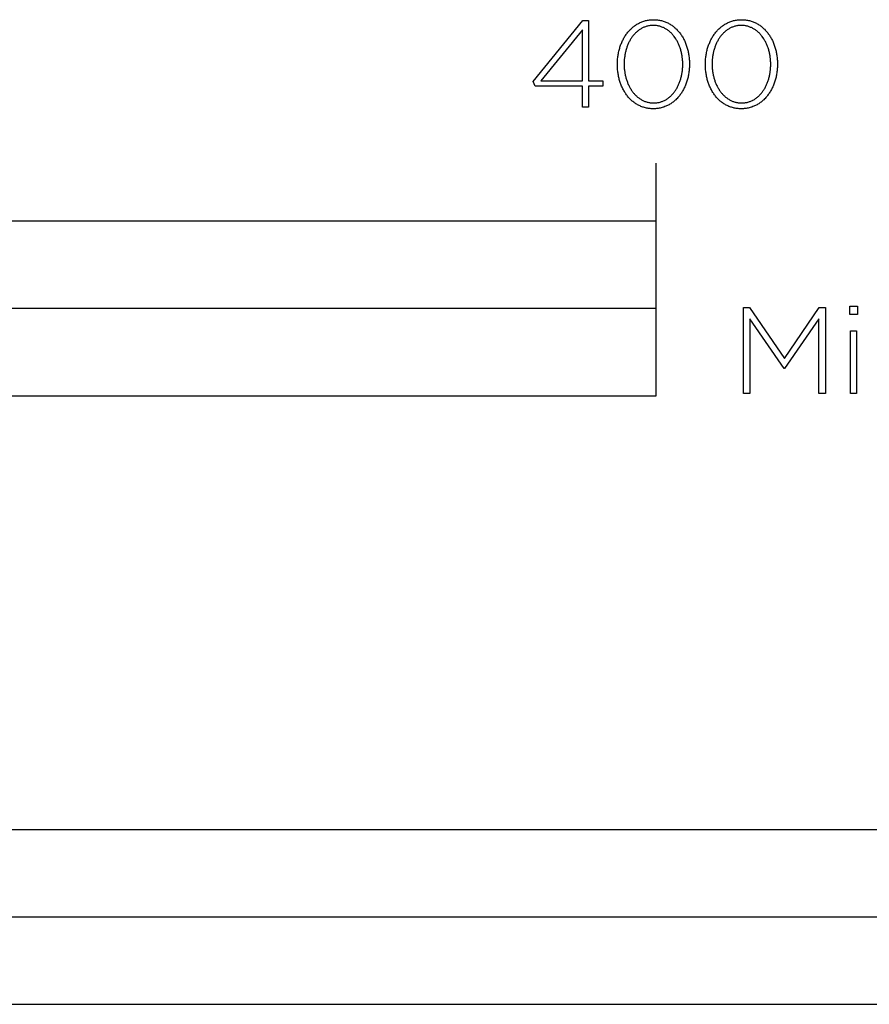
# Model space of a CAD drawing. Extents: x -2267 to 2973, y -328 to 3728.
# Drawn here: x 290 to 437, y -328 to -158 of the extents above; entities that cross this region are included whole.
import ezdxf

# ---------------------------------------------------------------- set-up
doc = ezdxf.new("R2010")
doc.units = 0
doc.layers.add('FISHER_PAYKEL', color=7, linetype='CONTINUOUS')

msp = doc.modelspace()

# ---------------------------------------------------------------- linework, layer by layer
at = {"layer": 'FISHER_PAYKEL'}
msp.add_line((400, -193), (400, -183), dxfattribs=at)
for points in [[(387.29, -169.78), (379.19, -169.78), (378.81, -168.95), (387.35, -158.48), (388.36, -158.48), (388.36, -168.83), (390.79, -168.83), (390.79, -169.78), (388.36, -169.78), (388.36, -173.4), (387.29, -173.4)], [(393.32, -166.03), (393.32, -165.99), (393.32, -165.8), (393.33, -165.61), (393.34, -165.42), (393.35, -165.23), (393.36, -165.05), (393.38, -164.86), (393.41, -164.67), (393.43, -164.49), (393.46, -164.31), (393.49, -164.13), (393.53, -163.95), (393.57, -163.77), (393.61, -163.59), (393.66, -163.42), (393.71, -163.24), (393.76, -163.07), (393.81, -162.9), (393.87, -162.74), (393.93, -162.57), (394, -162.41), (394.06, -162.25), (394.14, -162.09), (394.21, -161.93), (394.29, -161.77), (394.37, -161.62), (394.45, -161.47), (394.53, -161.33), (394.62, -161.18), (394.71, -161.04), (394.81, -160.9), (394.9, -160.77), (395, -160.63), (395.11, -160.5), (395.21, -160.37), (395.32, -160.25), (395.43, -160.13), (395.54, -160.01), (395.66, -159.9), (395.78, -159.79), (395.9, -159.68), (396.03, -159.58), (396.15, -159.48), (396.28, -159.38), (396.41, -159.29), (396.55, -159.2), (396.68, -159.11), (396.82, -159.03), (396.96, -158.96), (397.11, -158.88), (397.25, -158.81), (397.4, -158.75), (397.55, -158.69), (397.71, -158.63), (397.86, -158.58), (398.02, -158.54), (398.18, -158.49), (398.34, -158.46), (398.51, -158.42), (398.67, -158.4), (398.84, -158.37), (399.01, -158.36), (399.19, -158.34), (399.36, -158.34), (399.54, -158.33), (399.72, -158.34), (399.89, -158.34), (400.07, -158.36), (400.24, -158.37), (400.4, -158.4), (400.57, -158.42), (400.74, -158.46), (400.9, -158.49), (401.06, -158.53), (401.21, -158.58), (401.37, -158.63), (401.52, -158.69), (401.67, -158.75), (401.82, -158.81), (401.97, -158.88), (402.11, -158.95), (402.25, -159.02), (402.39, -159.1), (402.52, -159.19), (402.66, -159.28), (402.79, -159.37), (402.92, -159.46), (403.04, -159.56), (403.17, -159.67), (403.29, -159.77), (403.4, -159.88), (403.52, -159.99), (403.63, -160.11), (403.74, -160.23), (403.85, -160.35), (403.95, -160.48), (404.06, -160.61), (404.15, -160.74), (404.25, -160.88), (404.34, -161.01), (404.43, -161.16), (404.52, -161.3), (404.61, -161.44), (404.69, -161.59), (404.77, -161.74), (404.84, -161.9), (404.91, -162.05), (404.98, -162.21), (405.05, -162.37), (405.11, -162.54), (405.18, -162.7), (405.23, -162.87), (405.29, -163.04), (405.34, -163.21), (405.39, -163.38), (405.43, -163.55), (405.47, -163.73), (405.51, -163.91), (405.55, -164.09), (405.58, -164.27), (405.61, -164.45), (405.63, -164.63), (405.66, -164.82), (405.67, -165), (405.69, -165.19), (405.7, -165.38), (405.71, -165.57), (405.72, -165.76), (405.72, -165.95), (405.72, -165.99), (405.72, -166.18), (405.71, -166.37), (405.7, -166.56), (405.69, -166.75), (405.67, -166.94), (405.65, -167.12), (405.63, -167.31), (405.61, -167.49), (405.58, -167.68), (405.54, -167.86), (405.51, -168.04), (405.47, -168.22), (405.43, -168.39), (405.38, -168.57), (405.33, -168.74), (405.28, -168.91), (405.23, -169.08), (405.17, -169.25), (405.11, -169.41), (405.04, -169.58), (404.97, -169.74), (404.9, -169.9), (404.83, -170.06), (404.75, -170.21), (404.67, -170.36), (404.59, -170.51), (404.51, -170.66), (404.42, -170.8), (404.33, -170.95), (404.23, -171.08), (404.13, -171.22), (404.04, -171.35), (403.93, -171.48), (403.83, -171.61), (403.72, -171.73), (403.61, -171.86), (403.5, -171.97), (403.38, -172.09), (403.26, -172.2), (403.14, -172.3), (403.01, -172.41), (402.89, -172.51), (402.76, -172.6), (402.63, -172.7), (402.49, -172.79), (402.36, -172.87), (402.22, -172.95), (402.08, -173.03), (401.93, -173.1), (401.79, -173.17), (401.64, -173.23), (401.49, -173.29), (401.33, -173.35), (401.18, -173.4), (401.02, -173.45), (400.86, -173.49), (400.7, -173.53), (400.53, -173.56), (400.36, -173.59), (400.2, -173.61), (400.02, -173.63), (399.85, -173.64), (399.68, -173.65), (399.5, -173.65), (399.32, -173.65), (399.15, -173.64), (398.97, -173.63), (398.8, -173.61), (398.63, -173.59), (398.47, -173.56), (398.3, -173.53), (398.14, -173.49), (397.98, -173.45), (397.82, -173.4), (397.67, -173.35), (397.51, -173.3), (397.36, -173.24), (397.22, -173.17), (397.07, -173.11), (396.93, -173.03), (396.79, -172.96), (396.65, -172.88), (396.51, -172.79), (396.38, -172.71), (396.25, -172.61), (396.12, -172.52), (395.99, -172.42), (395.87, -172.32), (395.75, -172.21), (395.63, -172.1), (395.52, -171.99), (395.4, -171.87), (395.29, -171.75), (395.19, -171.63), (395.08, -171.5), (394.98, -171.37), (394.88, -171.24), (394.79, -171.11), (394.69, -170.97), (394.6, -170.83), (394.52, -170.68), (394.43, -170.54), (394.35, -170.39), (394.27, -170.24), (394.2, -170.08), (394.12, -169.93), (394.05, -169.77), (393.99, -169.61), (393.92, -169.45), (393.86, -169.28), (393.8, -169.12), (393.75, -168.95), (393.7, -168.78), (393.65, -168.6), (393.61, -168.43), (393.56, -168.25), (393.53, -168.08), (393.49, -167.9), (393.46, -167.72), (393.43, -167.53), (393.4, -167.35), (393.38, -167.17), (393.36, -166.98), (393.35, -166.79), (393.34, -166.6), (393.33, -166.42), (393.32, -166.23)], [(408.46, -166.03), (408.46, -165.99), (408.46, -165.8), (408.47, -165.61), (408.47, -165.42), (408.49, -165.23), (408.5, -165.05), (408.52, -164.86), (408.54, -164.67), (408.57, -164.49), (408.6, -164.31), (408.63, -164.13), (408.67, -163.95), (408.71, -163.77), (408.75, -163.59), (408.79, -163.42), (408.84, -163.24), (408.9, -163.07), (408.95, -162.9), (409.01, -162.74), (409.07, -162.57), (409.14, -162.41), (409.2, -162.25), (409.27, -162.09), (409.35, -161.93), (409.42, -161.77), (409.5, -161.62), (409.59, -161.47), (409.67, -161.33), (409.76, -161.18), (409.85, -161.04), (409.95, -160.9), (410.04, -160.77), (410.14, -160.63), (410.24, -160.5), (410.35, -160.37), (410.46, -160.25), (410.57, -160.13), (410.68, -160.01), (410.8, -159.9), (410.92, -159.79), (411.04, -159.68), (411.16, -159.58), (411.29, -159.48), (411.42, -159.38), (411.55, -159.29), (411.68, -159.2), (411.82, -159.11), (411.96, -159.03), (412.1, -158.96), (412.25, -158.88), (412.39, -158.81), (412.54, -158.75), (412.69, -158.69), (412.85, -158.63), (413, -158.58), (413.16, -158.54), (413.32, -158.49), (413.48, -158.46), (413.65, -158.42), (413.81, -158.4), (413.98, -158.37), (414.15, -158.36), (414.33, -158.34), (414.5, -158.34), (414.68, -158.33), (414.86, -158.34), (415.03, -158.34), (415.2, -158.36), (415.37, -158.37), (415.54, -158.4), (415.71, -158.42), (415.87, -158.46), (416.04, -158.49), (416.2, -158.53), (416.35, -158.58), (416.51, -158.63), (416.66, -158.69), (416.81, -158.75), (416.96, -158.81), (417.1, -158.88), (417.25, -158.95), (417.39, -159.02), (417.53, -159.1), (417.66, -159.19), (417.8, -159.28), (417.93, -159.37), (418.06, -159.46), (418.18, -159.56), (418.3, -159.67), (418.42, -159.77), (418.54, -159.88), (418.66, -159.99), (418.77, -160.11), (418.88, -160.23), (418.99, -160.35), (419.09, -160.48), (419.19, -160.61), (419.29, -160.74), (419.39, -160.88), (419.48, -161.01), (419.57, -161.16), (419.66, -161.3), (419.74, -161.44), (419.82, -161.59), (419.9, -161.74), (419.98, -161.9), (420.05, -162.05), (420.12, -162.21), (420.19, -162.37), (420.25, -162.54), (420.31, -162.7), (420.37, -162.87), (420.43, -163.04), (420.48, -163.21), (420.52, -163.38), (420.57, -163.55), (420.61, -163.73), (420.65, -163.91), (420.69, -164.09), (420.72, -164.27), (420.75, -164.45), (420.77, -164.63), (420.79, -164.82), (420.81, -165), (420.83, -165.19), (420.84, -165.38), (420.85, -165.57), (420.85, -165.76), (420.86, -165.95), (420.86, -165.99), (420.85, -166.18), (420.85, -166.37), (420.84, -166.56), (420.83, -166.75), (420.81, -166.94), (420.79, -167.12), (420.77, -167.31), (420.74, -167.49), (420.72, -167.68), (420.68, -167.86), (420.65, -168.04), (420.61, -168.22), (420.57, -168.39), (420.52, -168.57), (420.47, -168.74), (420.42, -168.91), (420.36, -169.08), (420.31, -169.25), (420.24, -169.41), (420.18, -169.58), (420.11, -169.74), (420.04, -169.9), (419.97, -170.06), (419.89, -170.21), (419.81, -170.36), (419.73, -170.51), (419.64, -170.66), (419.56, -170.8), (419.46, -170.95), (419.37, -171.08), (419.27, -171.22), (419.17, -171.35), (419.07, -171.48), (418.97, -171.61), (418.86, -171.73), (418.75, -171.86), (418.63, -171.97), (418.52, -172.09), (418.4, -172.2), (418.28, -172.3), (418.15, -172.41), (418.03, -172.51), (417.9, -172.6), (417.77, -172.7), (417.63, -172.79), (417.49, -172.87), (417.36, -172.95), (417.21, -173.03), (417.07, -173.1), (416.92, -173.17), (416.77, -173.23), (416.62, -173.29), (416.47, -173.35), (416.31, -173.4), (416.16, -173.45), (416, -173.49), (415.83, -173.53), (415.67, -173.56), (415.5, -173.59), (415.33, -173.61), (415.16, -173.63), (414.99, -173.64), (414.81, -173.65), (414.64, -173.65), (414.46, -173.65), (414.28, -173.64), (414.11, -173.63), (413.94, -173.61), (413.77, -173.59), (413.6, -173.56), (413.44, -173.53), (413.28, -173.49), (413.12, -173.45), (412.96, -173.4), (412.81, -173.35), (412.65, -173.3), (412.5, -173.24), (412.35, -173.17), (412.21, -173.11), (412.06, -173.03), (411.92, -172.96), (411.79, -172.88), (411.65, -172.79), (411.52, -172.71), (411.39, -172.61), (411.26, -172.52), (411.13, -172.42), (411.01, -172.32), (410.89, -172.21), (410.77, -172.1), (410.66, -171.99), (410.54, -171.87), (410.43, -171.75), (410.33, -171.63), (410.22, -171.5), (410.12, -171.37), (410.02, -171.24), (409.93, -171.11), (409.83, -170.97), (409.74, -170.83), (409.65, -170.68), (409.57, -170.54), (409.49, -170.39), (409.41, -170.24), (409.33, -170.08), (409.26, -169.93), (409.19, -169.77), (409.12, -169.61), (409.06, -169.45), (409, -169.28), (408.94, -169.12), (408.89, -168.95), (408.84, -168.78), (408.79, -168.6), (408.74, -168.43), (408.7, -168.25), (408.66, -168.08), (408.63, -167.9), (408.6, -167.72), (408.57, -167.53), (408.54, -167.35), (408.52, -167.17), (408.5, -166.98), (408.49, -166.79), (408.47, -166.6), (408.47, -166.42), (408.46, -166.23)], [(387.29, -168.83), (387.29, -160.07), (380.15, -168.83)], [(404.56, -166.03), (404.56, -165.99), (404.56, -165.83), (404.56, -165.67), (404.55, -165.51), (404.54, -165.35), (404.53, -165.19), (404.51, -165.03), (404.49, -164.87), (404.47, -164.72), (404.45, -164.56), (404.42, -164.4), (404.39, -164.25), (404.36, -164.1), (404.33, -163.95), (404.29, -163.79), (404.25, -163.64), (404.21, -163.5), (404.16, -163.35), (404.12, -163.2), (404.07, -163.06), (404.01, -162.92), (403.96, -162.78), (403.9, -162.64), (403.84, -162.5), (403.78, -162.37), (403.71, -162.24), (403.65, -162.11), (403.58, -161.98), (403.5, -161.85), (403.43, -161.73), (403.35, -161.6), (403.27, -161.48), (403.19, -161.37), (403.11, -161.25), (403.02, -161.14), (402.94, -161.03), (402.84, -160.93), (402.75, -160.82), (402.66, -160.72), (402.56, -160.62), (402.46, -160.53), (402.36, -160.44), (402.26, -160.35), (402.15, -160.26), (402.05, -160.18), (401.94, -160.1), (401.82, -160.02), (401.71, -159.95), (401.6, -159.88), (401.48, -159.82), (401.36, -159.76), (401.24, -159.7), (401.12, -159.65), (400.99, -159.6), (400.86, -159.55), (400.74, -159.51), (400.6, -159.47), (400.47, -159.44), (400.34, -159.41), (400.2, -159.39), (400.07, -159.36), (399.93, -159.35), (399.78, -159.34), (399.64, -159.33), (399.5, -159.33), (399.35, -159.33), (399.21, -159.34), (399.07, -159.35), (398.93, -159.36), (398.79, -159.38), (398.66, -159.41), (398.52, -159.44), (398.39, -159.47), (398.26, -159.51), (398.13, -159.55), (398.01, -159.59), (397.88, -159.64), (397.76, -159.7), (397.64, -159.75), (397.52, -159.81), (397.41, -159.88), (397.29, -159.95), (397.18, -160.02), (397.07, -160.09), (396.96, -160.17), (396.85, -160.25), (396.75, -160.34), (396.65, -160.42), (396.55, -160.51), (396.45, -160.61), (396.35, -160.71), (396.26, -160.81), (396.17, -160.91), (396.08, -161.01), (395.99, -161.12), (395.91, -161.23), (395.83, -161.35), (395.75, -161.46), (395.67, -161.58), (395.59, -161.7), (395.52, -161.82), (395.45, -161.95), (395.38, -162.08), (395.31, -162.21), (395.25, -162.34), (395.19, -162.47), (395.13, -162.61), (395.07, -162.75), (395.02, -162.89), (394.97, -163.03), (394.92, -163.17), (394.87, -163.31), (394.83, -163.46), (394.79, -163.61), (394.75, -163.76), (394.71, -163.91), (394.68, -164.06), (394.64, -164.21), (394.62, -164.36), (394.59, -164.52), (394.57, -164.68), (394.55, -164.83), (394.53, -164.99), (394.51, -165.15), (394.5, -165.31), (394.48, -165.63), (394.48, -165.95), (394.48, -165.99), (394.48, -166.15), (394.48, -166.31), (394.49, -166.47), (394.5, -166.63), (394.51, -166.79), (394.53, -166.95), (394.55, -167.11), (394.57, -167.26), (394.59, -167.42), (394.62, -167.57), (394.65, -167.73), (394.68, -167.88), (394.71, -168.03), (394.75, -168.18), (394.79, -168.33), (394.83, -168.48), (394.88, -168.62), (394.93, -168.77), (394.98, -168.91), (395.03, -169.06), (395.08, -169.2), (395.14, -169.33), (395.2, -169.47), (395.26, -169.61), (395.33, -169.74), (395.39, -169.87), (395.46, -170), (395.54, -170.13), (395.61, -170.25), (395.69, -170.37), (395.77, -170.49), (395.85, -170.61), (395.93, -170.72), (396.02, -170.84), (396.1, -170.95), (396.19, -171.05), (396.29, -171.16), (396.38, -171.26), (396.48, -171.36), (396.58, -171.45), (396.68, -171.54), (396.78, -171.63), (396.89, -171.72), (396.99, -171.8), (397.1, -171.88), (397.21, -171.96), (397.33, -172.03), (397.44, -172.1), (397.56, -172.16), (397.68, -172.22), (397.8, -172.28), (397.92, -172.33), (398.05, -172.38), (398.17, -172.43), (398.3, -172.47), (398.43, -172.51), (398.57, -172.54), (398.7, -172.57), (398.84, -172.6), (398.97, -172.62), (399.11, -172.64), (399.25, -172.65), (399.4, -172.65), (399.54, -172.66), (399.68, -172.65), (399.83, -172.65), (399.97, -172.64), (400.11, -172.62), (400.25, -172.6), (400.38, -172.57), (400.51, -172.55), (400.65, -172.51), (400.78, -172.47), (400.9, -172.43), (401.03, -172.39), (401.16, -172.34), (401.28, -172.29), (401.4, -172.23), (401.52, -172.17), (401.63, -172.1), (401.75, -172.04), (401.86, -171.96), (401.97, -171.89), (402.08, -171.81), (402.19, -171.73), (402.29, -171.64), (402.39, -171.56), (402.49, -171.47), (402.59, -171.37), (402.69, -171.27), (402.78, -171.17), (402.87, -171.07), (402.96, -170.96), (403.05, -170.86), (403.13, -170.74), (403.21, -170.63), (403.3, -170.51), (403.37, -170.4), (403.45, -170.28), (403.52, -170.15), (403.59, -170.03), (403.66, -169.9), (403.73, -169.77), (403.79, -169.64), (403.85, -169.5), (403.91, -169.37), (403.97, -169.23), (404.02, -169.09), (404.08, -168.95), (404.12, -168.81), (404.17, -168.66), (404.22, -168.52), (404.26, -168.37), (404.3, -168.22), (404.33, -168.07), (404.37, -167.92), (404.4, -167.77), (404.43, -167.61), (404.45, -167.46), (404.48, -167.3), (404.5, -167.15), (404.51, -166.99), (404.53, -166.83), (404.54, -166.67), (404.55, -166.51), (404.56, -166.35), (404.56, -166.19)], [(419.7, -166.03), (419.7, -165.99), (419.7, -165.83), (419.7, -165.67), (419.69, -165.51), (419.68, -165.35), (419.67, -165.19), (419.65, -165.03), (419.63, -164.87), (419.61, -164.72), (419.59, -164.56), (419.56, -164.4), (419.53, -164.25), (419.5, -164.1), (419.47, -163.95), (419.43, -163.79), (419.39, -163.64), (419.35, -163.5), (419.3, -163.35), (419.25, -163.2), (419.2, -163.06), (419.15, -162.92), (419.1, -162.78), (419.04, -162.64), (418.98, -162.5), (418.92, -162.37), (418.85, -162.24), (418.78, -162.11), (418.71, -161.98), (418.64, -161.85), (418.57, -161.73), (418.49, -161.6), (418.41, -161.48), (418.33, -161.37), (418.25, -161.25), (418.16, -161.14), (418.07, -161.03), (417.98, -160.93), (417.89, -160.82), (417.8, -160.72), (417.7, -160.62), (417.6, -160.53), (417.5, -160.44), (417.4, -160.35), (417.29, -160.26), (417.18, -160.18), (417.07, -160.1), (416.96, -160.02), (416.85, -159.95), (416.73, -159.88), (416.62, -159.82), (416.5, -159.76), (416.38, -159.7), (416.25, -159.65), (416.13, -159.6), (416, -159.55), (415.87, -159.51), (415.74, -159.47), (415.61, -159.44), (415.48, -159.41), (415.34, -159.39), (415.2, -159.36), (415.06, -159.35), (414.92, -159.34), (414.78, -159.33), (414.64, -159.33), (414.49, -159.33), (414.35, -159.34), (414.21, -159.35), (414.07, -159.36), (413.93, -159.38), (413.8, -159.41), (413.66, -159.44), (413.53, -159.47), (413.4, -159.51), (413.27, -159.55), (413.15, -159.59), (413.02, -159.64), (412.9, -159.7), (412.78, -159.75), (412.66, -159.81), (412.54, -159.88), (412.43, -159.95), (412.32, -160.02), (412.21, -160.09), (412.1, -160.17), (411.99, -160.25), (411.89, -160.34), (411.79, -160.42), (411.69, -160.51), (411.59, -160.61), (411.49, -160.71), (411.4, -160.81), (411.31, -160.91), (411.22, -161.01), (411.13, -161.12), (411.05, -161.23), (410.96, -161.35), (410.88, -161.46), (410.81, -161.58), (410.73, -161.7), (410.66, -161.82), (410.59, -161.95), (410.52, -162.08), (410.45, -162.21), (410.39, -162.34), (410.33, -162.47), (410.27, -162.61), (410.21, -162.75), (410.16, -162.89), (410.1, -163.03), (410.06, -163.17), (410.01, -163.31), (409.96, -163.46), (409.92, -163.61), (409.88, -163.76), (409.85, -163.91), (409.81, -164.06), (409.78, -164.21), (409.75, -164.36), (409.73, -164.52), (409.7, -164.68), (409.68, -164.83), (409.67, -164.99), (409.65, -165.15), (409.64, -165.31), (409.62, -165.63), (409.62, -165.95), (409.62, -165.99), (409.62, -166.15), (409.62, -166.31), (409.63, -166.47), (409.64, -166.63), (409.65, -166.79), (409.67, -166.95), (409.69, -167.11), (409.71, -167.26), (409.73, -167.42), (409.76, -167.57), (409.79, -167.73), (409.82, -167.88), (409.85, -168.03), (409.89, -168.18), (409.93, -168.33), (409.97, -168.48), (410.02, -168.62), (410.06, -168.77), (410.11, -168.91), (410.17, -169.06), (410.22, -169.2), (410.28, -169.33), (410.34, -169.47), (410.4, -169.61), (410.47, -169.74), (410.53, -169.87), (410.6, -170), (410.67, -170.13), (410.75, -170.25), (410.83, -170.37), (410.9, -170.49), (410.99, -170.61), (411.07, -170.72), (411.15, -170.84), (411.24, -170.95), (411.33, -171.05), (411.43, -171.16), (411.52, -171.26), (411.62, -171.36), (411.72, -171.45), (411.82, -171.54), (411.92, -171.63), (412.02, -171.72), (412.13, -171.8), (412.24, -171.88), (412.35, -171.96), (412.47, -172.03), (412.58, -172.1), (412.7, -172.16), (412.82, -172.22), (412.94, -172.28), (413.06, -172.33), (413.19, -172.38), (413.31, -172.43), (413.44, -172.47), (413.57, -172.51), (413.7, -172.54), (413.84, -172.57), (413.97, -172.6), (414.11, -172.62), (414.25, -172.64), (414.39, -172.65), (414.53, -172.65), (414.68, -172.66), (414.82, -172.65), (414.97, -172.65), (415.11, -172.64), (415.25, -172.62), (415.38, -172.6), (415.52, -172.57), (415.65, -172.55), (415.78, -172.51), (415.91, -172.47), (416.04, -172.43), (416.17, -172.39), (416.29, -172.34), (416.42, -172.29), (416.54, -172.23), (416.65, -172.17), (416.77, -172.1), (416.89, -172.04), (417, -171.96), (417.11, -171.89), (417.22, -171.81), (417.32, -171.73), (417.43, -171.64), (417.53, -171.56), (417.63, -171.47), (417.73, -171.37), (417.82, -171.27), (417.92, -171.17), (418.01, -171.07), (418.1, -170.96), (418.19, -170.86), (418.27, -170.74), (418.35, -170.63), (418.43, -170.51), (418.51, -170.4), (418.59, -170.28), (418.66, -170.15), (418.73, -170.03), (418.8, -169.9), (418.87, -169.77), (418.93, -169.64), (418.99, -169.5), (419.05, -169.37), (419.11, -169.23), (419.16, -169.09), (419.21, -168.95), (419.26, -168.81), (419.31, -168.66), (419.35, -168.52), (419.39, -168.37), (419.43, -168.22), (419.47, -168.07), (419.5, -167.92), (419.54, -167.77), (419.56, -167.61), (419.59, -167.46), (419.61, -167.3), (419.63, -167.15), (419.65, -166.99), (419.67, -166.83), (419.68, -166.67), (419.69, -166.51), (419.7, -166.35), (419.7, -166.19)], [(0, -223), (400, -223), (400, -193), (0, -193)], [(200, -223), (400, -223), (400, -208), (200, -208)], [(415.01, -207.84), (416.05, -207.84), (422.06, -216.6), (428.06, -207.84), (429.11, -207.84), (429.11, -222.65), (428, -222.65), (428, -209.79), (422.08, -218.32), (421.99, -218.32), (416.08, -209.79), (416.08, -222.65), (415.01, -222.65)], [(433.3, -207.63), (434.61, -207.63), (434.61, -209.05), (433.3, -209.05)], [(433.43, -211.86), (434.48, -211.86), (434.48, -222.65), (433.43, -222.65)], [(0, -327.68), (508, -327.68), (508, -297.68), (0, -297.68)], [(254, -327.68), (508, -327.68), (508, -312.68), (254, -312.68)]]:
    msp.add_lwpolyline(points, close=True, dxfattribs=at)

doc.saveas('drawing.dxf')
